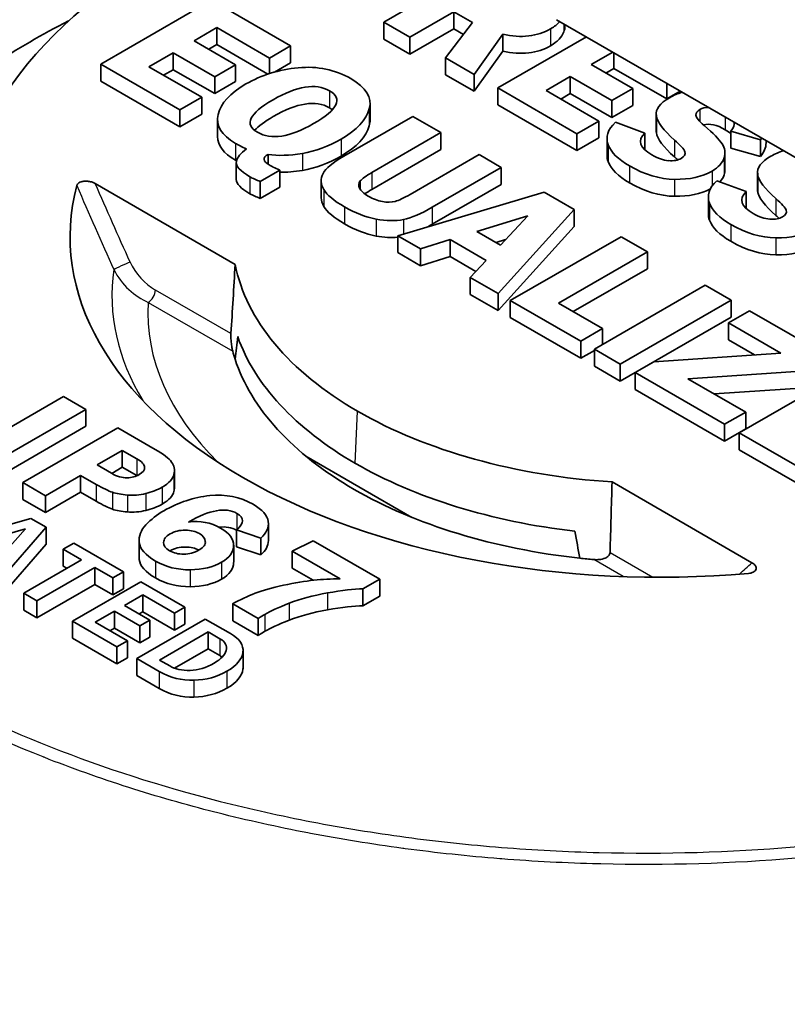
# Model space of a CAD drawing. Units: millimetres. Extents: x 43 to 6190, y 24 to 1991.
# Drawn here: x 968 to 976, y 512 to 521 of the extents above; entities that cross this region are included whole.
import ezdxf

# ---------------------------------------------------------------- set-up
doc = ezdxf.new("R2010")
doc.units = ezdxf.units.MM
doc.header["$LTSCALE"] = 3
doc.layers.add('Visible (ISO)', color=7, linetype='Continuous', lineweight=35)
doc.layers.add('Visible Narrow (ISO)', color=7, linetype='Continuous', lineweight=25)

msp = doc.modelspace()

# ---------------------------------------------------------------- linework, layer by layer
at = {"layer": 'Visible (ISO)'}
for p, q in [((972.7463, 521.5581), (971.8257, 521.0266)), ((970.2429, 521.2284), (969.2245, 520.6404)), ((970.9703, 520.8084), (970.2429, 521.2284)), ((972.066, 520.8879), (972.4696, 521.121)), ((972.4696, 521.121), (972.6406, 521.0223)), ((972.4696, 521.121), (972.4696, 520.9655)), ((971.8257, 521.0266), (972.066, 520.8879)), ((971.8257, 521.0266), (971.8257, 520.8711)), ((972.6406, 521.0223), (972.3933, 520.6989)), ((984.5208, 514.6364), (973.4139, 521.049)), ((973.4909, 521.0045), (973.4909, 520.9892)), ((970.0824, 520.8558), (970.2914, 520.9764)), ((970.2914, 520.9764), (970.2914, 520.8209)), ((970.2914, 520.9764), (970.7763, 520.6964)), ((972.066, 520.7324), (972.4696, 520.9655)), ((972.4696, 520.9655), (972.5581, 520.9144)), ((972.6568, 520.5468), (972.9191, 520.9153)), ((972.9191, 520.9153), (972.9191, 520.7598)), ((970.4638, 520.6356), (970.0824, 520.8558)), ((970.2171, 520.778), (970.2914, 520.8209)), ((970.2914, 520.8209), (970.7619, 520.5492)), ((970.7763, 520.6964), (970.9703, 520.8084)), ((970.9703, 520.8084), (970.9703, 520.6529)), ((971.8257, 520.8711), (972.066, 520.7324)), ((972.066, 520.8879), (972.066, 520.7324)), ((973.6874, 520.8911), (972.874, 520.4214)), ((969.6684, 520.6167), (969.8907, 520.7451)), ((969.8907, 520.7451), (969.8907, 520.5895)), ((969.8907, 520.7451), (970.272, 520.5249)), ((972.6568, 520.3912), (972.9191, 520.7598)), ((973.732, 520.6369), (973.9299, 520.7511)), ((973.9409, 520.7447), (973.9409, 520.6019)), ((969.2245, 520.6404), (969.2245, 520.4849)), ((969.2245, 520.6404), (969.9519, 520.2205)), ((970.272, 520.5249), (970.4638, 520.6356)), ((970.4638, 520.6356), (970.4638, 520.4801)), ((970.7763, 520.6964), (970.7763, 520.5539)), ((970.8227, 520.5677), (970.9703, 520.6529)), ((972.3933, 520.6989), (972.6568, 520.5468)), ((972.3933, 520.6989), (972.3933, 520.5434)), ((974.1133, 520.4167), (973.732, 520.6369)), ((970.1533, 520.3368), (969.6684, 520.6167)), ((969.8031, 520.539), (969.8907, 520.5895)), ((969.8907, 520.5895), (970.272, 520.3694)), ((972.3933, 520.5434), (972.6568, 520.3912)), ((972.6568, 520.5468), (972.6568, 520.3912)), ((973.8667, 520.5591), (973.9409, 520.6019)), ((973.9409, 520.6019), (974.4259, 520.3219)), ((969.2245, 520.4849), (969.9519, 520.0649)), ((970.272, 520.5249), (970.272, 520.3694)), ((970.272, 520.3694), (970.4638, 520.4801)), ((973.3179, 520.3978), (973.5402, 520.5261)), ((973.5402, 520.5261), (973.5402, 520.3706)), ((973.5402, 520.5261), (973.9215, 520.306)), ((974.4259, 520.4647), (974.4259, 520.3219)), ((972.874, 520.4214), (972.874, 520.2659)), ((972.874, 520.4214), (973.6014, 520.0014)), ((973.8029, 520.1178), (973.3179, 520.3978)), ((973.4526, 520.32), (973.5402, 520.3706)), ((973.5402, 520.3706), (973.9215, 520.1504)), ((973.9215, 520.306), (974.1133, 520.4167)), ((974.1133, 520.4167), (974.1133, 520.2612)), ((974.4259, 520.3219), (974.5496, 520.3933)), ((969.9519, 520.2205), (970.1533, 520.3368)), ((970.1533, 520.3368), (970.1533, 520.1812)), ((971.7001, 520.2812), (971.7001, 520.1257)), ((972.874, 520.2659), (973.6014, 519.8459)), ((973.9215, 520.306), (973.9215, 520.1504)), ((969.9519, 520.2205), (969.9519, 520.0649)), ((969.9519, 520.0649), (970.1533, 520.1812)), ((973.9215, 520.1504), (974.1133, 520.2612)), ((974.3295, 520.1822), (974.3295, 520.0266)), ((970.2991, 520.1312), (970.2991, 519.9756)), ((972.0925, 520.1605), (971.4582, 519.7943)), ((972.3514, 520.011), (972.0925, 520.1605)), ((973.6014, 520.0014), (973.8029, 520.1178)), ((973.8029, 520.1178), (973.8029, 519.9622)), ((974.2251, 520.0075), (973.9543, 520.1062)), ((971.7171, 519.6448), (972.3514, 520.011)), ((972.3514, 520.011), (972.3514, 519.8555)), ((973.6014, 520.0014), (973.6014, 519.8459)), ((974.2251, 520.0075), (974.2251, 519.852)), ((975.0161, 520.0239), (975.0161, 519.8683)), ((975.0161, 520.0239), (975.2868, 519.9459)), ((973.6014, 519.8459), (973.8029, 519.9622)), ((973.8773, 519.9563), (973.8773, 519.8007)), ((975.2868, 519.9459), (975.2868, 519.7904)), ((975.339, 519.9376), (975.339, 519.9161)), ((971.7171, 519.4893), (972.3514, 519.8555)), ((974.9609, 519.8264), (974.9609, 519.6709)), ((975.0161, 519.8683), (975.2868, 519.7904)), ((970.4705, 519.7349), (970.4705, 519.5794)), ((970.7622, 519.8112), (970.7622, 519.7211)), ((972.7014, 519.809), (972.0671, 519.4428)), ((972.9058, 519.691), (972.7014, 519.809)), ((970.6905, 519.5621), (970.8711, 519.6664)), ((970.8711, 519.6664), (970.8711, 519.5109)), ((972.2715, 519.3248), (972.9058, 519.691)), ((972.9058, 519.691), (972.9058, 519.5354)), ((975.2606, 519.6446), (975.2606, 519.4891)), ((970.4603, 518.8007), (969.1751, 519.5427)), ((970.6905, 519.5621), (970.6905, 519.4066)), ((971.2513, 519.5689), (971.2513, 519.4133)), ((975.1561, 519.47), (974.8854, 519.5686)), ((970.6905, 519.4066), (970.8711, 519.5109)), ((973.2994, 519.4637), (971.9546, 519.0642)), ((972.2715, 519.1692), (972.9058, 519.5354)), ((973.5756, 519.3042), (973.2994, 519.4637)), ((975.1561, 519.47), (975.1561, 519.3145)), ((974.8085, 519.4187), (974.8085, 519.2632)), ((972.876, 518.5322), (973.5756, 519.3042)), ((973.5756, 519.3042), (973.5756, 519.1487)), ((973.1485, 519.2466), (972.6823, 519.1031)), ((972.8982, 518.9785), (973.1485, 519.2466)), ((972.6823, 519.1031), (972.8982, 518.9785)), ((972.876, 518.3767), (973.5756, 519.1487)), ((971.9546, 519.0642), (972.1637, 518.9434)), ((971.9546, 519.0642), (971.9546, 518.9087)), ((972.1637, 518.9434), (972.4372, 519.0276)), ((972.4372, 519.0276), (972.7665, 518.8375)), ((972.4372, 519.0276), (972.4372, 518.8721)), ((972.9447, 519.0283), (972.8581, 519.0016)), ((974.0071, 519.0551), (972.9887, 518.4671)), ((974.2489, 518.9155), (974.0071, 519.0551)), ((971.9546, 518.9087), (972.1637, 518.7879)), ((972.1637, 518.9434), (972.1637, 518.7879)), ((973.4319, 518.4439), (974.2489, 518.9155)), ((974.2489, 518.9155), (974.2489, 518.76)), ((972.1637, 518.7879), (972.4372, 518.8721)), ((972.4372, 518.8721), (972.6721, 518.7365)), ((972.7665, 518.8375), (972.6195, 518.6803)), ((973.5667, 518.3661), (974.2489, 518.76)), ((972.6195, 518.6803), (972.876, 518.5322)), ((972.6195, 518.6803), (972.6195, 518.5247)), ((974.7793, 518.6093), (973.7609, 518.0213)), ((975.0174, 518.4718), (974.7793, 518.6093)), ((972.6195, 518.5247), (972.876, 518.3767)), ((972.876, 518.5322), (972.876, 518.3767)), ((972.9887, 518.4671), (972.9887, 518.3116)), ((972.9887, 518.4671), (973.6357, 518.0936)), ((973.999, 517.8838), (975.0174, 518.4718)), ((975.0174, 518.4718), (975.0174, 518.3163)), ((973.8372, 518.2099), (973.4319, 518.4439)), ((975.1874, 518.3736), (974.9949, 518.2625)), ((975.959, 517.9282), (975.1874, 518.3736)), ((972.9887, 518.3116), (973.6357, 517.9381)), ((973.999, 517.7283), (975.0174, 518.3163)), ((973.6357, 518.0936), (973.8372, 518.2099)), ((973.8372, 518.2099), (973.8372, 518.0654)), ((974.9949, 518.2625), (974.9949, 518.1069)), ((974.9949, 518.2625), (975.4739, 517.9859)), ((974.9949, 518.1069), (975.2333, 517.9692)), ((973.6357, 518.0936), (973.6357, 517.9381)), ((973.6357, 517.9381), (973.7609, 518.0103)), ((973.7609, 518.0213), (973.7609, 517.8658)), ((973.7609, 518.0213), (973.999, 517.8838)), ((975.4739, 517.9859), (974.3079, 517.9052)), ((973.7609, 517.8658), (973.999, 517.7283)), ((973.999, 517.8838), (973.999, 517.7283)), ((974.3079, 517.9052), (974.1349, 517.8054)), ((974.6209, 517.7496), (975.7837, 517.8269)), ((976.1112, 517.8403), (975.0928, 517.2524)), ((974.1349, 517.8054), (974.1349, 517.6498)), ((974.1349, 517.8054), (974.9569, 517.3308)), ((975.1515, 517.4432), (974.6209, 517.7496)), ((974.1349, 517.6498), (974.9569, 517.1753)), ((974.8625, 517.6101), (975.7837, 517.6714)), ((968.8835, 517.5858), (968.0107, 517.0819)), ((969.0875, 517.468), (968.8835, 517.5858)), ((968.2147, 516.9641), (969.0875, 517.468)), ((969.0875, 517.468), (969.0875, 517.3124)), ((974.9569, 517.3308), (975.1515, 517.4432)), ((975.1515, 517.4432), (975.1515, 517.2877)), ((968.2147, 516.8085), (969.0875, 517.3124)), ((969.3809, 517.2986), (968.5081, 516.7947)), ((969.7249, 517.0999), (969.3809, 517.2986)), ((974.9569, 517.3308), (974.9569, 517.1753)), ((974.9569, 517.1753), (975.1515, 517.2877)), ((975.0928, 517.2524), (975.0928, 517.0968)), ((975.0928, 517.2524), (975.8202, 516.8324)), ((969.4231, 517.0911), (969.1918, 516.9575)), ((969.5555, 517.0147), (969.4231, 517.0911)), ((969.4231, 517.0911), (969.4231, 516.9355)), ((971.1093, 517.0387), (972.0841, 516.4758)), ((975.0928, 517.0968), (975.8202, 516.6769)), ((969.1918, 516.9575), (969.3248, 516.8807)), ((969.4231, 516.9355), (969.3265, 516.8798)), ((969.5555, 516.8591), (969.4231, 516.9355)), ((968.716, 516.6747), (969.0403, 516.8619)), ((969.0403, 516.8619), (969.1841, 516.7788)), ((969.0403, 516.8619), (969.0403, 516.7064)), ((969.9022, 516.9075), (969.9022, 516.752)), ((968.5081, 516.7947), (968.716, 516.6747)), ((968.5081, 516.7947), (968.5081, 516.6391)), ((973.9237, 516.8011), (975.2089, 516.0591)), ((968.716, 516.5191), (969.0403, 516.7064)), ((968.716, 516.6747), (968.716, 516.5191)), ((969.0403, 516.7064), (969.1841, 516.6233)), ((968.5081, 516.6391), (968.716, 516.5191)), ((968.5832, 516.4661), (967.7462, 516.2236)), ((968.7228, 516.3855), (968.5832, 516.4661)), ((968.3051, 515.901), (968.7228, 516.3855)), ((968.7228, 516.3855), (968.7228, 516.23)), ((970.7657, 516.4179), (970.7657, 516.2624)), ((968.5325, 516.3709), (968.1604, 516.2619)), ((968.3437, 516.1561), (968.5325, 516.3709)), ((970.4727, 516.3598), (970.6956, 516.2856)), ((970.4727, 516.3598), (970.4727, 516.2043)), ((970.6956, 516.2856), (970.6956, 516.13)), ((968.3051, 515.7454), (968.7228, 516.23)), ((968.9783, 516.238), (968.8811, 516.1819)), ((969.4342, 515.9748), (968.9783, 516.238)), ((969.5778, 516.265), (969.5778, 516.1095)), ((970.4466, 516.2196), (970.4466, 516.0641)), ((970.4727, 516.2043), (970.6956, 516.13)), ((971.1783, 516.2609), (970.9828, 516.1657)), ((971.789, 515.9082), (971.1783, 516.2609)), ((968.8811, 516.1819), (968.8811, 516.0263)), ((968.8811, 516.1819), (969.0483, 516.0853)), ((970.9828, 516.1657), (970.9828, 516.0102)), ((970.9828, 516.1657), (971.4253, 515.9102)), ((969.0483, 516.0853), (968.517, 515.7786)), ((968.6385, 515.7085), (969.1698, 516.0152)), ((968.8811, 516.0263), (968.9136, 516.0076)), ((969.1698, 516.0152), (969.1698, 515.8597)), ((969.1698, 516.0152), (969.337, 515.9187)), ((969.337, 515.9187), (969.4342, 515.9748)), ((969.4342, 515.9748), (969.4342, 515.8193)), ((970.9828, 516.0102), (971.1778, 515.8976)), ((968.6385, 515.5529), (969.1698, 515.8597)), ((969.5926, 515.8833), (968.9641, 515.5205)), ((969.1698, 515.8597), (969.337, 515.7631)), ((969.337, 515.9187), (969.337, 515.7631)), ((969.9969, 515.6499), (969.5926, 515.8833)), ((971.6337, 515.8186), (971.789, 515.9082)), ((971.789, 515.9082), (971.789, 515.7527)), ((968.517, 515.7786), (968.517, 515.6231)), ((968.517, 515.7786), (968.6385, 515.7085)), ((969.337, 515.7631), (969.4342, 515.8193)), ((969.442, 515.6656), (969.6123, 515.7639)), ((969.6123, 515.7639), (969.6123, 515.6084)), ((969.6123, 515.7639), (969.9033, 515.5959)), ((971.6337, 515.8186), (971.6337, 515.663)), ((971.6337, 515.663), (971.789, 515.7527)), ((968.6385, 515.7085), (968.6385, 515.5529)), ((969.6759, 515.5306), (969.442, 515.6656)), ((970.4374, 515.6808), (970.4374, 515.5253)), ((970.4374, 515.6808), (970.6713, 515.5458)), ((968.517, 515.6231), (968.6385, 515.5529)), ((969.1749, 515.5114), (969.3509, 515.613)), ((969.3509, 515.613), (969.3509, 515.4574)), ((969.3509, 515.613), (969.5847, 515.478)), ((969.5767, 515.5879), (969.6123, 515.6084)), ((969.6123, 515.6084), (969.9033, 515.4404)), ((969.9033, 515.5959), (969.9969, 515.6499)), ((969.9033, 515.5959), (969.9033, 515.4404)), ((969.9969, 515.6499), (969.9969, 515.4944)), ((968.9641, 515.5205), (968.9641, 515.3649)), ((968.9641, 515.5205), (969.3724, 515.2847)), ((969.47, 515.341), (969.1749, 515.5114)), ((970.1845, 515.5416), (969.556, 515.1787)), ((969.5847, 515.478), (969.6759, 515.5306)), ((969.5847, 515.478), (969.5847, 515.3224)), ((969.6759, 515.5306), (969.6759, 515.3751)), ((969.9033, 515.4404), (969.9969, 515.4944)), ((970.4162, 515.4078), (970.1845, 515.5416)), ((970.4374, 515.5253), (970.6713, 515.3903)), ((970.6713, 515.5458), (970.6713, 515.3903)), ((969.3096, 515.4336), (969.3509, 515.4574)), ((969.3509, 515.4574), (969.5847, 515.3224)), ((970.2118, 515.4227), (969.7652, 515.1649)), ((970.3195, 515.3605), (970.2118, 515.4227)), ((970.2118, 515.4227), (970.2118, 515.2672)), ((968.9641, 515.3649), (969.3724, 515.1292)), ((969.3724, 515.2847), (969.47, 515.341)), ((969.47, 515.341), (969.47, 515.1855)), ((969.5847, 515.3224), (969.6759, 515.3751)), ((969.3724, 515.2847), (969.3724, 515.1292)), ((970.2118, 515.2672), (969.9043, 515.0896)), ((970.3195, 515.2049), (970.2118, 515.2672)), ((970.5327, 515.2541), (970.5327, 515.0986)), ((969.3724, 515.1292), (969.47, 515.1855)), ((969.556, 515.1787), (969.7623, 515.0596)), ((969.556, 515.1787), (969.556, 515.0232)), ((969.7652, 515.1649), (969.8597, 515.1104)), ((969.556, 515.0232), (969.7623, 514.9041))]:
    msp.add_line(p, q, dxfattribs=at)
for centre, major_axis, ratio, start_param, end_param in [((974.3685, 519.0577), (-8.9703, 0), 0.57735, 5.29937, 5.941871), ((974.3685, 518.5911), (-8.3888, 0), 0.57735, 5.144307, 5.835223), ((974.3685, 519.0577), (-6.4306, 0), 0.57735, 5.109038, 5.979586), ((974.3688, 517.5021), (-8.1915, 0), 0.57735, 5.438599, 5.558368), ((963.3714, 523.7579), (-10.1146, 2.6489), 0.127797, 3.013052, 3.077644), ((963.3714, 523.6024), (-10.1146, 2.6489), 0.127797, 3.013052, 3.128387), ((939.4536, 425.3273), (31.9285, 95.2438), 0.086717, 6.265596, 6.32181), ((1172.8341, 506.0922), (-198.5043, 14.0972), 0.022673, 6.249663, 6.28818), ((1008.7365, 428.2695), (-33.9826, 91.964), 0.039377, 6.268822, 6.28993), ((1011.4766, 507.6351), (-37.1426, 12.5761), 0.046362, 0.023753, 0.110941), ((1008.7365, 428.114), (-33.9826, 91.964), 0.039377, 6.235824, 6.280195), ((1021.1358, 520.8853), (-46.951, -0.9579), 0.039977, 6.240934, 6.34918), ((1172.8341, 505.9367), (-198.5043, 14.0972), 0.022673, 0.00161, 0.004994), ((1011.4766, 507.4795), (-37.1426, 12.5761), 0.046362, 0.023753, 0.110941), ((960.2885, 527.5006), (-14.3039, 7.685), 0.03142, 3.175495, 3.274751), ((963.2099, 518.0506), (11.7494, 1.7969), 0.107684, 6.230761, 6.333323), ((-88.3606, 485.5316), (1063.6995, 34.5447), 0.011754, 6.272896, 6.27407), ((-88.3606, 485.3761), (1063.6995, 34.5448), 0.011754, 6.272896, 6.282804), ((999.0388, 517.531), (-28.5692, 2.2002), 0.061947, 6.206018, 6.275331), ((979.7282, 530.0908), (9.2123, 10.17), 0.168942, 3.252345, 3.352156), ((1029.4841, 526.6407), (55.6078, 6.6934), 0.059652, 3.155963, 3.22098), ((1021.1358, 520.7297), (-46.951, -0.9579), 0.039977, 6.240934, 6.24094), ((986.0489, 517.7815), (-15.578, 1.9598), 0.056734, 6.278914, 6.417149), ((989.5991, 522.4665), (18.3415, 2.8851), 0.061357, 2.983585, 3.096785), ((1029.4841, 526.4851), (55.6078, 6.6934), 0.059652, 3.155963, 3.22098), ((954.7748, 600.273), (-19.7368, 80.5138), 0.05079, 3.09297, 3.12552), ((960.2885, 527.345), (-14.3039, 7.685), 0.03142, 3.255282, 3.274751), ((979.7282, 529.9353), (9.2123, 10.17), 0.168942, 3.289978, 3.352156), ((980.7667, 522.3106), (-9.167, -2.7717), 0.04092, 6.110152, 6.221792), ((963.2099, 517.8951), (11.7494, 1.7969), 0.107684, 6.230761, 6.266718), ((986.0489, 517.6259), (-15.578, 1.9598), 0.056734, 0.007137, 0.133963), ((998.775, 511.6296), (-23.5098, 8.0437), 0.05793, 0.029767, 0.13954), ((974.363, 519.0542), (-5.4196, 0), 0.57735, 6.132098, 7.068547), ((980.7667, 522.155), (-9.167, -2.7717), 0.04092, 6.110152, 6.163597), ((1441.4309, 529.427), (-466.315, -10.0373), 0.01269, 6.269775, 6.304109), ((998.775, 511.474), (-23.5098, 8.0437), 0.05793, 0.029767, 0.13954), ((970.76, 531.3781), (-1.1361, 12.004), 0.155986, 3.031163, 3.098612), ((975.3538, 522.8725), (-3.4858, -3.4881), 0.074994, 0.12789, 0.272558), ((991.6147, 521.3035), (16.8073, 1.893), 0.107959, 3.168324, 3.286856), ((959.9909, 527.6064), (-15.5326, 8.3286), 0.030282, 3.174342, 3.269399), ((978.7112, 529.1446), (6.8807, 9.9098), 0.11171, 3.259138, 3.374405), ((965.7052, 529.0629), (-6.4417, 9.7932), 0.178634, 2.9706, 3.071138), ((991.6147, 521.148), (16.8073, 1.893), 0.107959, 3.168324, 3.286856), ((959.9909, 527.4508), (-15.5326, 8.3286), 0.030282, 3.250707, 3.269399), ((978.7112, 528.989), (6.8807, 9.9098), 0.11171, 3.358491, 3.374405), ((971.2692, 726.2481), (-4.186, 207.204), 0.05919, 3.105822, 3.139527), ((939.8654, 561.7942), (-35.9762, 42.6267), 0.09027, 3.063219, 3.125411), ((965.7052, 528.9073), (-6.4417, 9.7932), 0.178634, 2.9706, 3.047721), ((971.2692, 726.0926), (-4.186, 207.204), 0.05919, 3.105822, 3.139527), ((939.8654, 561.6387), (-35.9762, 42.6267), 0.09027, 3.063219, 3.125411), ((974.363, 519.0542), (-3.9273, 0), 0.57735, 0.11202, 0.785348), ((974.363, 518.5875), (-3.9572, 0), 0.57735, 0.198514, 0.785348), ((974.363, 518.3542), (-3.9722, 0), 0.57735, 0.15356, 0.186152), ((974.363, 518.3542), (-3.9722, 0), 0.57735, 0.186152, 0.785348), ((974.3627, 519.0543), (3.9273, 0), 0.57735, 3.927041, 4.600369), ((944.1175, 520.1404), (-25.5105, 3.2138), 0.043567, 3.084217, 3.150489), ((933.6426, 507.0048), (36.2552, 9.9363), 0.057113, 6.251417, 6.305067), ((974.3627, 518.5877), (-3.9572, 0), 0.57735, 0.785448, 1.372282), ((965.0988, 536.2018), (-4.4006, 19.3581), 0.094048, 3.054701, 3.123989), ((943.7759, 520.3614), (-26.1235, 3.4809), 0.06424, 3.058338, 3.13554), ((974.3627, 519.0543), (-5.4196, 0), 0.57735, 0.785435, 1.721884), ((932.2707, 543.7605), (-37.6335, 26.9063), 0.084134, 3.068541, 3.103381), ((933.6426, 506.8493), (36.2552, 9.9363), 0.057113, 6.251417, 6.267534), ((971.5696, 528.0148), (2.1501, 11.327), 0.203739, 3.163178, 3.232763), ((943.7759, 520.2059), (-26.1235, 3.4809), 0.06424, 3.058338, 3.13554), ((949.5269, 455.3807), (20.989, 61.265), 0.09717, 6.264143, 6.328221), ((974.3627, 518.3544), (3.9722, 0), 0.57735, 3.927041, 4.526237), ((932.2707, 543.605), (-37.6335, 26.9063), 0.084134, 3.068541, 3.103381), ((929.3949, 513.0362), (41.3701, 3.396), 0.054008, 0.002412, 0.07786), ((971.5696, 527.8593), (2.1501, 11.327), 0.203739, 3.163178, 3.232763), ((975.7387, 511.316), (-6.1305, 5.0557), 0.292251, 6.174416, 6.262531), ((1120.3991, 524.3234), (150.8207, 8.0733), 0.028133, 3.142946, 3.184781), ((1120.3991, 524.1679), (150.8207, 8.0733), 0.028133, 3.142946, 3.184781), ((962.2052, 524.873), (-8.2033, 8.7561), 0.179424, 2.978886, 3.099755), ((974.3627, 518.3544), (3.9722, 0), 0.57735, 4.526237, 4.558829), ((962.2052, 524.7174), (-8.2033, 8.7561), 0.179424, 2.978886, 3.099755), ((976.9452, 515.3053), (-6.4882, 0.323), 0.104931, 5.914847, 6.047662), ((970.7169, 513.6712), (0.7083, 2.143), 0.671558, 0.502819, 0.632523), ((970.9575, 533.53), (0.9398, 18.4606), 0.143989, 3.152044, 3.234526)]:
    msp.add_ellipse(centre, major_axis=major_axis, ratio=ratio, start_param=start_param, end_param=end_param, dxfattribs=at)
for points in [[(972.9191, 520.9153), (973.0903, 520.8779), (973.2368, 520.8945), (973.3591, 520.9652)], [(973.4806, 520.9366), (973.4875, 520.9548), (973.4909, 520.9723), (973.4909, 520.9892)], [(972.9191, 520.7598), (973.0903, 520.7224), (973.2368, 520.739), (973.3591, 520.8096)], [(971.0394, 520.607), (970.8615, 520.5899), (970.7015, 520.5403), (970.5592, 520.4581)], [(970.5592, 520.4581), (970.4136, 520.374), (970.3288, 520.2808), (970.3047, 520.1781)], [(971.6929, 520.2304), (971.7216, 520.3332), (971.6646, 520.4256), (971.5225, 520.5077)], [(974.5693, 520.3819), (974.5272, 520.3697), (974.4881, 520.3532), (974.452, 520.3323)], [(970.3047, 520.1781), (970.2809, 520.0756), (970.3334, 519.9872), (970.4622, 519.9128)], [(971.3536, 520.2221), (971.3458, 520.2284), (971.3367, 520.2344), (971.3266, 520.2403)], [(971.4329, 519.9511), (971.5777, 520.0347), (971.6643, 520.1279), (971.6929, 520.2304)], [(974.6947, 520.1714), (974.694, 520.1914), (974.7058, 520.2083), (974.7302, 520.2224)], [(971.6929, 520.0749), (971.6977, 520.0921), (971.7001, 520.1091), (971.7001, 520.1257)], [(973.9543, 520.1062), (973.8841, 520.0387), (973.862, 519.9701), (973.8877, 519.9003)], [(974.7702, 520.0769), (974.7206, 520.12), (974.6954, 520.1515), (974.6947, 520.1714)], [(975.0443, 520.1077), (975.0504, 520.081), (975.041, 520.0531), (975.0161, 520.0239)], [(971.4329, 519.7956), (971.5777, 519.8792), (971.6643, 519.9723), (971.6929, 520.0749)], [(974.9348, 519.9087), (974.908, 519.9489), (974.8531, 520.0049), (974.7702, 520.0769)], [(974.9634, 520.0383), (974.9853, 520.0256), (975.0029, 520.0126), (975.0161, 519.9993)], [(970.2991, 519.9756), (970.2991, 519.8928), (970.3535, 519.8201), (970.4622, 519.7573)], [(970.4622, 519.9128), (970.4882, 519.8979), (970.5225, 519.8807), (970.5651, 519.8611)], [(971.0785, 519.8202), (971.1984, 519.8403), (971.3165, 519.884), (971.4329, 519.9511)], [(974.5923, 519.8352), (974.6002, 519.8116), (974.5892, 519.7913), (974.5593, 519.774)], [(975.5004, 519.8443), (975.4584, 519.8321), (975.4193, 519.8156), (975.3831, 519.7947)], [(970.4622, 519.7573), (970.4657, 519.7553), (970.4693, 519.7533), (970.473, 519.7512)], [(970.7734, 519.7143), (970.7137, 519.7488), (970.71, 519.781), (970.7622, 519.8112)], [(971.0785, 519.6646), (971.1984, 519.6848), (971.3165, 519.7284), (971.4329, 519.7956)], [(973.8773, 519.8007), (973.8773, 519.7822), (973.8808, 519.7635), (973.8877, 519.7448)], [(974.5593, 519.774), (974.5299, 519.7571), (974.4913, 519.7502), (974.4434, 519.7536)], [(974.8435, 519.6581), (974.9022, 519.692), (974.9388, 519.7322), (974.9533, 519.7787)], [(975.3831, 519.7947), (975.2936, 519.743), (975.2531, 519.6879), (975.2618, 519.6292)], [(970.8711, 519.6664), (970.8235, 519.6883), (970.7908, 519.7042), (970.7734, 519.7143)], [(971.2681, 519.6346), (971.2436, 519.5871), (971.246, 519.5384), (971.2751, 519.4883)], [(974.083, 519.7053), (974.2222, 519.625), (974.3607, 519.5837), (974.4988, 519.5817)], [(974.4988, 519.5817), (974.6367, 519.5795), (974.7515, 519.605), (974.8435, 519.6581)], [(970.5957, 519.6057), (970.6236, 519.5896), (970.6552, 519.5751), (970.6905, 519.5621)], [(971.6038, 519.4998), (971.5914, 519.5244), (971.5934, 519.5468), (971.6101, 519.5671)], [(974.083, 519.5498), (974.2222, 519.4694), (974.3607, 519.4282), (974.4988, 519.4261)], [(974.8854, 519.5686), (974.8153, 519.5011), (974.7931, 519.4325), (974.8188, 519.3627)], [(974.9148, 519.5579), (974.9332, 519.5781), (974.946, 519.5998), (974.9533, 519.6232)], [(971.2751, 519.4883), (971.3043, 519.4382), (971.3678, 519.3849), (971.4658, 519.3282)], [(971.6828, 519.4277), (971.6425, 519.451), (971.6162, 519.4751), (971.6038, 519.4998)], [(974.4988, 519.4261), (974.6288, 519.4241), (974.7383, 519.4466), (974.8275, 519.4938)], [(975.2606, 519.4891), (975.2606, 519.484), (975.261, 519.4788), (975.2618, 519.4736)], [(970.5957, 519.4501), (970.6236, 519.434), (970.6552, 519.4196), (970.6905, 519.4066)], [(971.2513, 519.4133), (971.2513, 519.3868), (971.2593, 519.36), (971.2751, 519.3328)], [(971.9298, 519.3795), (971.8961, 519.3706), (971.8577, 519.37), (971.8146, 519.3776)], [(971.2751, 519.3328), (971.3043, 519.2826), (971.3678, 519.2293), (971.4658, 519.1727)], [(971.4658, 519.3282), (971.5638, 519.2717), (971.6602, 519.2344), (971.7553, 519.2167)], [(975.5234, 519.2976), (975.5315, 519.274), (975.5203, 519.2537), (975.4905, 519.2364)], [(974.8085, 519.2632), (974.8085, 519.2446), (974.8119, 519.2259), (974.8188, 519.2072)], [(975.3747, 519.2159), (975.3266, 519.2191), (975.2753, 519.2366), (975.2207, 519.2681)], [(975.4905, 519.2364), (975.4611, 519.2195), (975.4226, 519.2126), (975.3747, 519.2159)], [(971.4658, 519.1727), (971.5638, 519.1161), (971.6602, 519.0789), (971.7553, 519.0612)], [(970.4603, 518.8007), (970.4475, 518.5884), (970.4347, 518.3761), (970.422, 518.1638)], [(970.4835, 518.137), (970.4753, 518.068), (970.4673, 517.9989), (970.4594, 517.9298)], [(969.8767, 516.9841), (969.8524, 517.0171), (969.8017, 517.0556), (969.7249, 517.0999)], [(969.6282, 516.9366), (969.6262, 516.9618), (969.602, 516.9878), (969.5555, 517.0147)], [(969.4667, 516.8393), (969.5105, 516.841), (969.5476, 516.8506), (969.578, 516.8681)], [(969.5575, 516.858), (969.5568, 516.8583), (969.5562, 516.8587), (969.5555, 516.8591)], [(969.1841, 516.7788), (969.2463, 516.7429), (969.2958, 516.7186), (969.3326, 516.7062)], [(973.9237, 516.8011), (973.9175, 516.585), (973.9113, 516.3689), (973.9052, 516.1527)], [(969.3326, 516.7062), (969.3695, 516.6938), (969.4153, 516.6854), (969.4699, 516.681)], [(970.2266, 516.6753), (970.0793, 516.6599), (969.9388, 516.6136), (969.8049, 516.5363)], [(969.1841, 516.6233), (969.2463, 516.5874), (969.2958, 516.5631), (969.3326, 516.5507)], [(970.0309, 516.4326), (970.2256, 516.545), (970.374, 516.5716), (970.4763, 516.5126)], [(969.3326, 516.5507), (969.3695, 516.5382), (969.4153, 516.5299), (969.4699, 516.5254)], [(970.4763, 516.5126), (970.5465, 516.472), (970.5454, 516.4212), (970.4727, 516.3598)], [(969.6401, 516.4076), (969.5929, 516.358), (969.5727, 516.3037), (969.5789, 516.2444)], [(970.3265, 516.3775), (970.2375, 516.4289), (970.139, 516.4474), (970.0309, 516.4326)], [(970.313, 516.385), (970.3748, 516.3924), (970.428, 516.3837), (970.4727, 516.3591)], [(970.4465, 516.2165), (970.448, 516.2768), (970.408, 516.3305), (970.3265, 516.3775)], [(970.6956, 516.2856), (970.7485, 516.3309), (970.7716, 516.3815), (970.7644, 516.4376)], [(973.5823, 516.3479), (973.5975, 516.2654), (973.6126, 516.183), (973.6275, 516.1006)], [(969.8021, 516.2461), (969.801, 516.2168), (969.8193, 516.1913), (969.8573, 516.1693)], [(970.3356, 516.063), (970.4082, 516.1049), (970.4451, 516.1559), (970.4465, 516.2165)], [(970.6956, 516.13), (970.7423, 516.17), (970.7657, 516.2141), (970.7657, 516.2624)], [(969.5778, 516.1095), (969.5778, 516.1027), (969.5781, 516.0958), (969.5789, 516.0889)], [(969.8573, 516.1693), (969.8944, 516.1479), (969.9377, 516.1372), (969.9872, 516.1373)], [(969.7289, 516.0745), (969.8239, 516.0196), (969.9295, 515.9928), (970.0457, 515.9941)], [(970.3356, 515.9074), (970.4082, 515.9493), (970.4451, 516.0004), (970.4465, 516.0609)], [(970.4465, 516.0609), (970.4466, 516.062), (970.4466, 516.063), (970.4466, 516.0641)], [(969.7289, 515.9189), (969.8239, 515.8641), (969.9295, 515.8373), (970.0457, 515.8386)], [(971.1832, 515.8981), (971.1028, 515.8901), (971.01, 515.8747), (970.9044, 515.8517)], [(970.9568, 515.6866), (971.0564, 515.7262), (971.1737, 515.7576), (971.3089, 515.7812)], [(971.3089, 515.7812), (971.4441, 515.8049), (971.5523, 515.8173), (971.6337, 515.8186)], [(970.7332, 515.5845), (970.7827, 515.6131), (970.8572, 515.6471), (970.9568, 515.6866)], [(971.3089, 515.6257), (971.4441, 515.6493), (971.5523, 515.6618), (971.6337, 515.663)], [(970.6713, 515.5458), (970.6977, 515.563), (970.7184, 515.576), (970.7332, 515.5845)], [(970.9568, 515.5311), (971.0564, 515.5706), (971.1737, 515.6021), (971.3089, 515.6257)], [(970.7332, 515.429), (970.7827, 515.4575), (970.8572, 515.4915), (970.9568, 515.5311)], [(970.5315, 515.2362), (970.5403, 515.3012), (970.5019, 515.3583), (970.4162, 515.4078)], [(970.6713, 515.3903), (970.6977, 515.4074), (970.7184, 515.4204), (970.7332, 515.429)], [(970.378, 515.2531), (970.3897, 515.2955), (970.3702, 515.3312), (970.3195, 515.3605)], [(970.2684, 515.1364), (970.3298, 515.1719), (970.3663, 515.2107), (970.378, 515.2531)], [(970.3407, 515.191), (970.3344, 515.1958), (970.3273, 515.2004), (970.3195, 515.2049)], [(970.385, 515.0617), (970.4739, 515.1131), (970.5227, 515.1712), (970.5315, 515.2362)], [(969.8597, 515.1104), (969.9103, 515.0811), (969.9722, 515.0673), (970.0455, 515.0689)], [(969.7623, 515.0596), (969.8619, 515.0021), (969.9682, 514.9753), (970.0813, 514.979)], [(970.0813, 514.979), (970.1948, 514.9827), (970.2958, 515.0103), (970.385, 515.0617)], [(970.385, 514.9062), (970.4739, 514.9576), (970.5227, 515.0157), (970.5315, 515.0807)], [(970.5315, 515.0807), (970.5323, 515.0867), (970.5327, 515.0927), (970.5327, 515.0986)], [(969.7623, 514.9041), (969.8619, 514.8466), (969.9682, 514.8198), (970.0813, 514.8235)], [(970.0813, 514.8235), (970.1948, 514.8272), (970.2958, 514.8547), (970.385, 514.9062)]]:
    msp.add_open_spline(points, degree=3, dxfattribs=at)
for points, knots in [([(971.3266, 520.3958), (971.2014, 520.4681), (971.029, 520.4408), (970.8091, 520.3138), (970.5883, 520.1864), (970.5403, 520.0867), (970.6648, 520.0148)], [0, 0, 0, 0, 1, 1, 1, 2, 2, 2, 2]), ([(970.6648, 520.0148), (970.7909, 519.942), (970.9629, 519.9684), (971.1808, 520.0942), (971.4037, 520.2229), (971.4521, 520.3233), (971.3266, 520.3958)], [2, 2, 2, 2, 3, 3, 3, 4, 4, 4, 4]), ([(971.3266, 520.2403), (971.2014, 520.3125), (971.029, 520.2853), (970.8091, 520.1583), (970.7302, 520.1127), (970.6734, 520.0707), (970.6386, 520.0323)], [0, 0, 0, 0, 1, 1, 1, 1.35732, 1.35732, 1.35732, 1.35732]), ([(969.1751, 519.5427), (969.167, 519.5474), (969.1579, 519.5515), (969.1376, 519.5587), (969.1261, 519.5617), (969.1022, 519.5653), (969.0899, 519.566), (969.0666, 519.5647), (969.0558, 519.5629), (969.0373, 519.5572), (969.0297, 519.5536), (969.0183, 519.5458), (969.0142, 519.5418), (969.0082, 519.5336), (969.0062, 519.5294), (969.0051, 519.5251)], [0, 0, 0, 0, 0.00458699, 0.00458699, 0.00955447, 0.00955447, 0.0144778, 0.0144778, 0.01895707, 0.01895707, 0.02292335, 0.02292335, 0.02613046, 0.02613046, 0.0291424, 0.0291424, 0.0291424, 0.0291424]), ([(970.4375, 518.0034), (970.435, 518.0129), (970.4325, 518.0242), (970.4277, 518.0514), (970.4256, 518.0676), (970.4229, 518.0969), (970.422, 518.1113), (970.4214, 518.1325), (970.4213, 518.1395), (970.4214, 518.1524), (970.4216, 518.1584), (970.422, 518.1638)], [-0.02484912, -0.02484912, -0.02484912, -0.02484912, -0.01837355, -0.01837355, -0.01099591, -0.01099591, -0.00549796, -0.00549796, -0.00274898, -0.00274898, -0.00014362, -0.00014362, -0.00014362, -0.00014362]), ([(969.9872, 516.1373), (970.0369, 516.1373), (970.0846, 516.1505), (970.1301, 516.1768), (970.1705, 516.2001), (970.1893, 516.2264), (970.1862, 516.2554), (970.1831, 516.2844), (970.165, 516.3083), (970.1321, 516.3273), (970.0977, 516.3472), (970.0544, 516.3576), (970.0022, 516.3582), (969.9499, 516.3589), (969.9035, 516.3473), (969.8622, 516.3234), (969.8235, 516.3011), (969.8034, 516.2753), (969.8021, 516.2461)], [1, 1, 1, 1, 2, 2, 2, 3, 3, 3, 4, 4, 4, 5, 5, 5, 6, 6, 6, 7, 7, 7, 7]), ([(970.1266, 516.1748), (970.0932, 516.1927), (970.0517, 516.2021), (970.0022, 516.2027), (969.9499, 516.2033), (969.9035, 516.1917), (969.8622, 516.1679), (969.8618, 516.1677), (969.8615, 516.1674), (969.8611, 516.1672)], [4.052441, 4.052441, 4.052441, 4.052441, 5, 5, 5, 6, 6, 6, 6.010223, 6.010223, 6.010223, 6.010223]), ([(973.7551, 516.088), (973.7714, 516.0866), (973.7889, 516.0864), (973.8252, 516.0899), (973.8439, 516.0941), (973.8716, 516.1058), (973.8833, 516.1129), (973.8958, 516.1265), (973.8993, 516.1315), (973.9038, 516.1419), (973.905, 516.1472), (973.9052, 516.1527)], [0.02799098, 0.02799098, 0.02799098, 0.02799098, 0.03446655, 0.03446655, 0.04184418, 0.04184418, 0.04734214, 0.04734214, 0.05009112, 0.05009112, 0.05269647, 0.05269647, 0.05269647, 0.05269647]), ([(975.2089, 516.0591), (975.217, 516.0544), (975.2242, 516.0492), (975.2366, 516.0374), (975.2417, 516.0308), (975.248, 516.017), (975.2492, 516.0099), (975.247, 515.9965), (975.2439, 515.9902), (975.234, 515.9796), (975.2278, 515.9752), (975.2141, 515.9686), (975.2073, 515.9662), (975.1931, 515.9627), (975.1858, 515.9616), (975.1784, 515.9609)], [-0.02898698, -0.02898698, -0.02898698, -0.02898698, -0.02442445, -0.02442445, -0.01948346, -0.01948346, -0.0145864, -0.0145864, -0.01013101, -0.01013101, -0.00618588, -0.00618588, -0.00299588, -0.00299588, 0, 0, 0, 0]), ([(971.4253, 515.9102), (971.3847, 515.9102), (971.3442, 515.9092), (971.2634, 515.9051), (971.2232, 515.9021), (971.1832, 515.8981)], [-0.03245413, -0.03245413, -0.03245413, -0.03245413, -0.01622715, -0.01622715, 0, 0, 0, 0])]:
    msp.add_open_spline(points, degree=3, knots=knots, dxfattribs=at)
at = {"layer": 'Visible Narrow (ISO)'}
for p, q in [((973.4806, 521.0105), (973.4806, 520.9366)), ((973.3591, 520.9652), (973.3591, 520.8096)), ((971.3266, 520.3958), (971.3266, 520.2403)), ((971.6929, 520.2304), (971.6929, 520.0749)), ((974.7302, 520.2224), (974.7302, 520.1145)), ((974.3306, 520.1668), (974.3306, 520.0112)), ((974.9634, 520.1544), (974.9634, 520.0383)), ((970.4622, 519.9128), (970.4622, 519.7573)), ((971.4329, 519.9511), (971.4329, 519.7956)), ((974.4978, 519.9432), (974.4978, 519.7877)), ((971.0785, 519.8202), (971.0785, 519.6646)), ((973.8877, 519.9003), (973.8877, 519.7448)), ((974.5923, 519.8352), (974.5923, 519.8074)), ((974.9533, 519.7787), (974.9533, 519.6232)), ((971.7171, 519.6448), (971.7171, 519.4893)), ((974.083, 519.7053), (974.083, 519.5498)), ((974.8435, 519.6581), (974.8435, 519.5202)), ((970.5957, 519.6057), (970.5957, 519.4501)), ((971.6101, 519.5671), (971.6101, 519.4891)), ((974.4988, 519.5817), (974.4988, 519.4261)), ((975.2618, 519.6292), (975.2618, 519.4736)), ((971.2751, 519.4883), (971.2751, 519.3328)), ((974.8188, 519.3627), (974.8188, 519.2072)), ((975.4289, 519.4057), (975.4289, 519.2501)), ((971.4658, 519.3282), (971.4658, 519.1727)), ((972.2715, 519.3248), (972.2715, 519.1692)), ((975.5234, 519.2976), (975.5234, 519.2695)), ((971.7553, 519.2167), (971.7553, 519.0612)), ((972.0078, 519.213), (972.0078, 519.08)), ((975.014, 519.1678), (975.014, 519.0123)), ((975.4299, 519.0441), (975.4299, 518.8885)), ((970.422, 518.1638), (969.7285, 518.5641)), ((969.6613, 518.4516), (970.4375, 518.0034)), ((971.5646, 516.9721), (971.5858, 517.4509)), ((969.5555, 517.0147), (969.5555, 516.8591)), ((969.6282, 516.9366), (969.6282, 516.9289)), ((969.8975, 516.8704), (969.8975, 516.7148)), ((969.1841, 516.7788), (969.1841, 516.6233)), ((969.7903, 516.753), (969.7903, 516.5974)), ((969.3326, 516.7062), (969.3326, 516.5507)), ((969.4699, 516.681), (969.4699, 516.5254)), ((969.6386, 516.6949), (969.6386, 516.5394)), ((970.4763, 516.5126), (970.4763, 516.3629)), ((969.5789, 516.2444), (969.5789, 516.0889)), ((969.8021, 516.2461), (969.8021, 516.2412)), ((970.4465, 516.2165), (970.4465, 516.0609)), ((973.9052, 516.1527), (974.2987, 515.9255)), ((969.7289, 516.0745), (969.7289, 515.9189)), ((970.3356, 516.063), (970.3356, 515.9074)), ((974.0265, 515.9313), (973.7551, 516.088)), ((970.0457, 515.9941), (970.0457, 515.8386)), ((971.3089, 515.7812), (971.3089, 515.6257)), ((970.9568, 515.6866), (970.9568, 515.5311)), ((970.7332, 515.5845), (970.7332, 515.429)), ((970.3195, 515.3605), (970.3195, 515.2049)), ((970.5315, 515.2362), (970.5315, 515.0807)), ((969.7623, 515.0596), (969.7623, 514.9041)), ((970.385, 515.0617), (970.385, 514.9062)), ((970.0813, 514.979), (970.0813, 514.8235))]:
    msp.add_line(p, q, dxfattribs=at)
for centre, major_axis, ratio, start_param, end_param in [((969.428, 518.7868), (-0.0867, -0.0394), 0.066263, 3.795272, 5.92738), ((969.7462, 518.8158), (-0.2402, 0.2665), 0.580048, 1.069958, 2.080688), ((974.363, 518.5098), (-5.0347, 0), 0.57735, 6.199785, 6.619714), ((969.6613, 518.5294), (-0.0476, -0.0825), 0.57735, 0.785398, 2.303835), ((974.363, 518.3542), (-4.7047, 0), 0.57735, 6.247327, 6.813324)]:
    msp.add_ellipse(centre, major_axis=major_axis, ratio=ratio, start_param=start_param, end_param=end_param, dxfattribs=at)
for points in [[(969.4952, 518.8216), (969.3864, 519.0613), (969.2799, 519.3017), (969.1751, 519.5427)], [(969.0051, 519.5251), (969.1165, 519.2667), (969.2298, 519.0088), (969.3458, 518.7519)], [(975.0935, 515.9539), (975.1321, 515.9887), (975.1706, 516.0238), (975.2089, 516.0591)]]:
    msp.add_open_spline(points, degree=3, dxfattribs=at)
for points, knots in [([(969.3458, 518.7519), (969.38, 518.6829), (969.4288, 518.6206), (969.538, 518.5189), (969.5992, 518.4786), (969.6613, 518.4516)], [0, 0, 0, 0, 0.000306775, 0.000306775, 0.00061355, 0.00061355, 0.00061355, 0.00061355]), ([(967.3874, 515.0259), (967.8149, 514.7789), (968.2748, 514.5599), (968.7643, 514.3666), (969.2538, 514.1733), (969.7731, 514.0057), (970.3239, 513.8655), (970.5993, 513.7953), (970.8819, 513.7324), (971.1661, 513.6778), (971.4503, 513.6232), (971.7376, 513.5764), (972.0279, 513.5373), (972.3182, 513.4983), (972.6115, 513.4667), (972.9079, 513.4431), (973.2043, 513.4194), (973.5046, 513.4036), (973.8061, 513.3959), (974.4092, 513.3806), (975.0056, 513.3982), (975.5959, 513.4469), (975.891, 513.4713), (976.1846, 513.5034), (976.4766, 513.5435), (976.7686, 513.5837), (977.0602, 513.6322), (977.3446, 513.6879), (977.9135, 513.7992), (978.4577, 513.9399), (978.978, 514.109), (979.4984, 514.2781), (979.9979, 514.4769), (980.461, 514.7012)], [0, 0, 0, 0, 0.00237214, 0.00237214, 0.00237214, 0.00474428, 0.00474428, 0.00474428, 0.00593035, 0.00593035, 0.00593035, 0.00711642, 0.00711642, 0.00711642, 0.00830249, 0.00830249, 0.00830249, 0.00948856, 0.00948856, 0.00948856, 0.0118607, 0.0118607, 0.0118607, 0.01304677, 0.01304677, 0.01304677, 0.01423285, 0.01423285, 0.01423285, 0.01660499, 0.01660499, 0.01660499, 0.01897713, 0.01897713, 0.01897713, 0.01897713]), ([(980.5387, 514.6123), (980.3051, 514.4991), (980.0617, 514.392), (979.8112, 514.292), (979.5607, 514.1921), (979.304, 514.0994), (979.0413, 514.014), (978.5159, 513.8431), (977.9665, 513.7008), (977.3922, 513.588), (977.3893, 513.5875), (977.3864, 513.5869), (977.3835, 513.5863), (977.0991, 513.5307), (976.8077, 513.4821), (976.5158, 513.4417), (976.5121, 513.4412), (976.5084, 513.4407), (976.5046, 513.4402), (976.2135, 513.4002), (975.9207, 513.368), (975.6265, 513.3435), (975.622, 513.3431), (975.6175, 513.3428), (975.613, 513.3424), (975.0214, 513.2936), (974.4236, 513.2756), (973.8194, 513.2903), (973.8132, 513.2904), (973.807, 513.2906), (973.8008, 513.2908), (973.5025, 513.2984), (973.2052, 513.3138), (972.9119, 513.3369), (972.905, 513.3374), (972.8982, 513.338), (972.8913, 513.3385), (972.5989, 513.3619), (972.3094, 513.3927), (972.0227, 513.4309), (972.0153, 513.4319), (972.0079, 513.4329), (972.0005, 513.4339), (971.7147, 513.4724), (971.4318, 513.5182), (971.1519, 513.5716), (971.1439, 513.5731), (971.1359, 513.5746), (971.1279, 513.5761), (970.8489, 513.6297), (970.5718, 513.6911), (970.3003, 513.7598), (970.2919, 513.7619), (970.2834, 513.764), (970.275, 513.7662), (970.0045, 513.8351), (969.7401, 513.9108), (969.4818, 513.9935), (969.2155, 514.0787), (968.9551, 514.1715), (968.7038, 514.2705), (968.7012, 514.2715), (968.6986, 514.2725), (968.696, 514.2736), (968.1965, 514.4708), (967.7307, 514.6933), (967.3018, 514.9411)], [-0.00000006, -0.00000006, -0.00000006, -0.00000006, 0.00122008, 0.00122008, 0.00122008, 0.00244021, 0.00244021, 0.00244021, 0.00488048, 0.00488048, 0.00488048, 0.00489287, 0.00489287, 0.00489287, 0.00610062, 0.00610062, 0.00610062, 0.00611607, 0.00611607, 0.00611607, 0.00732075, 0.00732075, 0.00732075, 0.00733918, 0.00733918, 0.00733918, 0.00976102, 0.00976102, 0.00976102, 0.00978579, 0.00978579, 0.00978579, 0.01098116, 0.01098116, 0.01098116, 0.01100905, 0.01100905, 0.01100905, 0.01220129, 0.01220129, 0.01220129, 0.01223218, 0.01223218, 0.01223218, 0.01342143, 0.01342143, 0.01342143, 0.01345537, 0.01345537, 0.01345537, 0.01464156, 0.01464156, 0.01464156, 0.0146783, 0.0146783, 0.0146783, 0.0158617, 0.0158617, 0.0158617, 0.01708183, 0.01708183, 0.01708183, 0.01709451, 0.01709451, 0.01709451, 0.0195221, 0.0195221, 0.0195221, 0.0195221]), ([(965.6955, 512.4075), (965.958, 512.2558), (966.2384, 512.1081), (966.5251, 511.9709), (966.8118, 511.8337), (967.1086, 511.7047), (967.4152, 511.5838), (967.7217, 511.4629), (968.038, 511.35), (968.3644, 511.2452), (968.6909, 511.1404), (969.0292, 511.0433), (969.3722, 510.9562), (970.0581, 510.782), (970.7635, 510.6471), (971.4877, 510.5497), (971.8497, 510.501), (972.2165, 510.4617), (972.5881, 510.4321), (972.9597, 510.4026), (973.3353, 510.383), (973.708, 510.3736), (974.4535, 510.3548), (975.195, 510.3766), (975.9326, 510.4374), (976.3013, 510.4679), (976.6701, 510.5082), (977.0358, 510.5585), (977.4015, 510.6089), (977.7604, 510.6687), (978.1127, 510.7376), (978.8173, 510.8756), (979.4954, 511.0504), (980.147, 511.2618), (980.4728, 511.3675), (980.793, 511.4828), (981.1021, 511.6062), (981.2566, 511.6679), (981.4085, 511.7316), (981.5579, 511.7974), (981.6326, 511.8303), (981.7066, 511.8637), (981.78, 511.8976), (981.8534, 511.9316), (981.9271, 511.9665), (981.9982, 512.0009)], [-0.00000006, -0.00000006, -0.00000006, -0.00000006, 0.00148509, 0.00148509, 0.00148509, 0.00297025, 0.00297025, 0.00297025, 0.0044554, 0.0044554, 0.0044554, 0.00594055, 0.00594055, 0.00594055, 0.00891086, 0.00891086, 0.00891086, 0.01039601, 0.01039601, 0.01039601, 0.01188116, 0.01188116, 0.01188116, 0.01485147, 0.01485147, 0.01485147, 0.01633662, 0.01633662, 0.01633662, 0.01782177, 0.01782177, 0.01782177, 0.02079208, 0.02079208, 0.02079208, 0.02227723, 0.02227723, 0.02227723, 0.02301981, 0.02301981, 0.02301981, 0.0233911, 0.0233911, 0.0233911, 0.02376238, 0.02376238, 0.02376238, 0.02376238]), ([(982.038, 511.8642), (981.7488, 511.7241), (981.4479, 511.5914), (980.8266, 511.3434), (980.5047, 511.2275), (979.5223, 510.9088), (978.8408, 510.7331), (977.7784, 510.5251), (977.4177, 510.465), (976.6825, 510.3638), (976.3119, 510.3233), (975.1999, 510.2315), (974.4546, 510.2097), (973.3306, 510.238), (972.9531, 510.2577), (972.2061, 510.3171), (971.8375, 510.3566), (970.7457, 510.5034), (970.0367, 510.639), (969.0025, 510.9017), (968.6624, 510.9993), (968.0063, 511.2099), (967.6883, 511.3234), (966.764, 511.688), (966.187, 511.9635), (965.6518, 512.2728)], [-0.00000006, -0.00000006, -0.00000006, -0.00000006, 0.00151013, 0.00151013, 0.00302032, 0.00302032, 0.00604069, 0.00604069, 0.00755088, 0.00755088, 0.00906107, 0.00906107, 0.01208145, 0.01208145, 0.01359164, 0.01359164, 0.01510182, 0.01510182, 0.0181222, 0.0181222, 0.01963239, 0.01963239, 0.02114258, 0.02114258, 0.02416295, 0.02416295, 0.02416295, 0.02416295])]:
    msp.add_open_spline(points, degree=3, knots=knots, dxfattribs=at)

doc.saveas('drawing.dxf')
